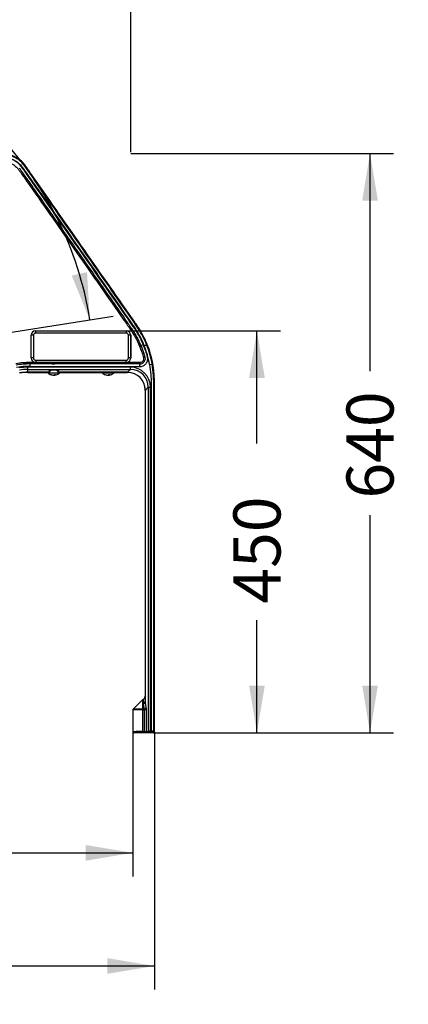
# Model space of a CAD drawing. Units: millimetres. Extents: x 0 to 291, y 0 to 204.
# Drawn here: x 259 to 285, y 94 to 159 of the extents above; entities that cross this region are included whole.
import ezdxf
from ezdxf.enums import TextEntityAlignment as Align

# ---------------------------------------------------------------- set-up
doc = ezdxf.new("R2010")
doc.units = ezdxf.units.MM
for name, color, linetype in [('DIN_7983_M6X35_I', 7, 'Continuous'), ('LIST-106-MODO081', 7, 'Continuous'), ('PATA-MODO08-R3-1', 7, 'Continuous'), ('PLETINA-MODO08-A', 7, 'Continuous'), ('Predeterminado', 7, 'Continuous')]:
    doc.layers.add(name, color=color, linetype=linetype)
doc.styles.add('SEACAD_Arial', font='arial.ttf')
doc.dimstyles.new('ISO', dxfattribs={"dimtxt": 3.125, "dimasz": 3.125, "dimexe": 1.5625, "dimexo": 0, "dimgap": 0.78125, "dimtad": 0, "dimlfac": 16.666667, "dimtxsty": 'SEACAD_Arial', "dimblk1": '_SE_FILLED', "dimblk2": '_SE_FILLED', "dimsah": 1, "dimcen": 1.5625, "dimadec": 1, "dimazin": 0, "dimtfac": 0.5, "dimtmove": 0, "dimatfit": 3, "dimfxl": 1, "dimarcsym": 0})

# ---------------------------------------------------------------- blocks, each defined once
blk = doc.blocks.new('SE1')
at = {"layer": 'DIN_7983_M6X35_I', "color": 7, "linetype": 'Continuous'}
for p, q in [((261.238, 136.072), (261.238, 136.045)), ((261.538, 136.078), (261.538, 136.125)), ((265.138, 136.118), (265.138, 136.125)), ((261.238, 135.633), (261.016, 135.405)), ((261.76, 135.405), (261.016, 135.405)), ((261.349, 135.287), (261.349, 135.288)), ((261.349, 135.287), (261.349, 135.288)), ((261.405, 135.287), (261.405, 135.296)), ((261.428, 135.287), (261.428, 135.31)), ((261.428, 135.287), (261.428, 135.287)), ((261.76, 135.405), (261.538, 135.633)), ((261.76, 135.405), (261.538, 135.633)), ((264.678, 135.469), (264.616, 135.405)), ((265.36, 135.405), (264.616, 135.405)), ((264.949, 135.287), (264.949, 135.288)), ((264.949, 135.287), (264.949, 135.288)), ((265.005, 135.287), (265.005, 135.296)), ((265.028, 135.287), (265.028, 135.31)), ((265.028, 135.287), (265.028, 135.287)), ((265.36, 135.405), (265.299, 135.469)), ((265.36, 135.405), (265.299, 135.469))]:
    blk.add_line(p, q, dxfattribs=at)
for centre, radius, start, end in [((245.934, 150.547), 20.997, 316.60903, 316.62091), ((250.396, 124.931), 15.544, 45.7715, 46.00546), ((305.432, 177.514), 60.361, 223.34839, 223.41373), ((249.534, 150.547), 20.997, 316.60903, 316.62091), ((261.388, 135.922), 0.637, 234.24261, 262.93317), ((261.469, 135.834), 0.513, 266.9028, 273.0972), ((261.388, 135.922), 0.637, 277.06683, 305.75739), ((264.988, 135.922), 0.637, 234.24261, 262.93317), ((265.069, 135.834), 0.513, 266.9028, 273.0972), ((264.988, 135.922), 0.637, 277.06683, 305.75739)]:
    blk.add_arc(centre, radius, start, end, dxfattribs=at)
for centre, major_axis, ratio, start_param, end_param in [((261.377, 135.922), (0, -0.636), 0.923728, 5.946623, 6.23599), ((261.194, 135.922), (0, 0.601), 0.383049, 3.091652, 3.191533), ((261.4, 135.922), (0, -0.636), 0.923728, 5.946623, 6.23599), ((261.361, 135.922), (0, -0.636), 0.383049, 0.047195, 0.336562), ((261.361, 135.922), (0, -0.636), 0.383049, 0.047195, 0.114017), ((261.416, 135.922), (0, -0.636), 0.383049, -0.113991, -0.047195), ((261.377, 135.922), (0, -0.636), 0.923728, 0.047195, 0.086434), ((261.416, 135.922), (0, -0.636), 0.383049, 0.047195, 0.336562), ((261.4, 135.922), (0, -0.636), 0.923728, 0.047195, 0.114017), ((264.977, 135.922), (0, -0.636), 0.923728, 5.946623, 6.23599), ((264.794, 135.922), (0, 0.601), 0.383049, 3.091652, 3.191533), ((265, 135.922), (0, -0.636), 0.923728, 5.946623, 6.23599), ((264.961, 135.922), (0, -0.636), 0.383049, 0.047195, 0.336562), ((264.961, 135.922), (0, -0.636), 0.383049, 0.047195, 0.114017), ((265.016, 135.922), (0, -0.636), 0.383049, -0.113991, -0.047195), ((264.977, 135.922), (0, -0.636), 0.923728, 0.047195, 0.086434), ((264.977, 135.922), (0, -0.636), 0.923728, 0.047195, 0.086412), ((265.016, 135.922), (0, -0.636), 0.383049, 0.047195, 0.336562), ((265, 135.922), (0, -0.636), 0.923728, 0.047195, 0.114017)]:
    blk.add_ellipse(centre, major_axis=major_axis, ratio=ratio, start_param=start_param, end_param=end_param, dxfattribs=at)
for points, weights, knots in [([(261.238, 136.072), (261.238, 136.078), (261.25, 136.083), (261.283, 136.098), (261.369, 136.113), (261.401, 136.119), (261.432, 136.125)], [0.936980941768, 0.949316740273, 1, 0.866025403784, 1, 0.945417797826, 0.935309949422], [0.36071471, 0.36071471, 0.36071471, 0.37004743, 0.37004743, 0.39471726, 0.39471726, 0.40476792, 0.40476792, 0.40476792]), ([(261.431, 136.041), (261.478, 136.051), (261.507, 136.059), (261.544, 136.07), (261.537, 136.082)], [0.93565478639, 0.919709089531, 1, 0.902786299057, 0.946651637245], [0.2565835, 0.2565835, 0.2565835, 0.27136811, 0.27136811, 0.28926886, 0.28926886, 0.28926886])]:
    blk.add_rational_spline(points, weights, degree=2, knots=knots, dxfattribs=at)
blk.add_rational_spline([(264.993, 136.118), (265.013, 136.121), (265.032, 136.125)], [0.964668251881, 0.941540341309, 0.935309949422], degree=2, dxfattribs=at)
at = {"layer": 'LIST-106-MODO081', "color": 7, "linetype": 'Continuous'}
for p, q in [((259.888, 136.425), (259.888, 137.925)), ((260.038, 137.925), (259.888, 137.925)), ((260.038, 137.925), (260.038, 136.425)), ((260.188, 138.225), (266.188, 138.225)), ((260.188, 138.075), (260.188, 138.225)), ((266.188, 138.075), (260.188, 138.075)), ((266.188, 138.225), (266.188, 138.075)), ((266.338, 136.425), (266.338, 137.925)), ((266.488, 137.925), (266.338, 137.925)), ((266.488, 137.925), (266.488, 137.925)), ((266.488, 137.925), (266.488, 136.425)), ((266.488, 136.425), (266.488, 137.925)), ((260.038, 136.425), (259.888, 136.425)), ((266.488, 136.425), (266.338, 136.425)), ((266.488, 136.425), (266.488, 136.425)), ((260.188, 136.275), (266.188, 136.275)), ((260.188, 136.275), (260.188, 136.125)), ((266.188, 136.125), (260.188, 136.125)), ((266.188, 136.125), (266.188, 136.275)), ((266.188, 136.125), (266.188, 136.125))]:
    blk.add_line(p, q, dxfattribs=at)
for centre, radius, start, end in [((260.188, 137.925), 0.3, 90, 180), ((260.188, 137.925), 0.15, 90, 180), ((266.188, 137.925), 0.3, 0, 90), ((266.188, 137.925), 0.15, 0, 90), ((260.188, 136.425), 0.3, 180, 270), ((260.188, 136.425), 0.15, 180, 270), ((266.188, 136.425), 0.3, 270, 360), ((266.188, 136.425), 0.3, 270, 360), ((266.188, 136.425), 0.15, 270, 360)]:
    blk.add_arc(centre, radius, start, end, dxfattribs=at)
at = {"layer": 'PATA-MODO08-R3-1', "color": 7, "linetype": 'Continuous'}
for p, q in [((267.083, 137.2), (267.169, 137.236)), ((267.169, 137.236), (267.217, 137.118)), ((267.384, 137.233), (267.545, 137.298)), ((267.588, 137.315), (267.545, 137.298)), ((267.431, 136.468), (267.433, 136.458)), ((267.433, 136.458), (267.442, 136.376)), ((259.369, 135.851), (258.922, 135.781)), ((259.821, 135.851), (259.369, 135.851)), ((259.821, 135.851), (259.369, 135.851)), ((259.658, 135.66), (259.658, 135.807)), ((266.469, 135.807), (259.658, 135.807)), ((261.206, 136.118), (259.821, 136.118)), ((259.821, 136.118), (259.821, 136.025)), ((259.821, 135.851), (259.821, 136.025)), ((267.088, 136.025), (259.821, 136.025)), ((259.821, 135.851), (267.088, 135.851)), ((267.088, 136.118), (261.538, 136.118)), ((267.088, 136.118), (265.613, 136.118)), ((266.469, 135.66), (266.469, 135.807)), ((267.088, 136.118), (267.088, 136.025)), ((267.392, 136.197), (267.359, 136.151)), ((267.442, 136.365), (267.43, 136.286)), ((267.741, 135.989), (267.912, 136.02)), ((267.912, 136.02), (267.958, 136.028)), ((259.672, 135.474), (259.658, 135.66)), ((259.658, 135.66), (266.469, 135.66)), ((261.083, 135.474), (259.677, 135.474)), ((259.677, 135.474), (259.677, 135.469)), ((259.677, 135.469), (261.078, 135.469)), ((266.258, 135.474), (261.694, 135.474)), ((261.699, 135.469), (266.258, 135.469)), ((266.258, 135.474), (266.258, 135.469)), ((266.469, 135.66), (266.283, 135.473)), ((267.463, 134.294), (267.649, 134.48)), ((267.649, 134.48), (267.796, 134.48)), ((267.649, 134.48), (267.649, 111.691)), ((267.796, 111.693), (267.796, 134.48)), ((267.84, 134.651), (267.84, 111.693)), ((267.463, 134.269), (267.458, 134.269)), ((267.458, 134.269), (267.458, 113.675)), ((267.463, 113.592), (267.463, 134.269)), ((267.288, 113.795), (266.646, 113.153)), ((267.288, 113.153), (267.288, 113.795)), ((267.308, 113.795), (267.288, 113.795)), ((267.288, 113.795), (267.288, 113.795)), ((267.308, 113.795), (267.288, 113.795)), ((267.288, 113.795), (267.288, 113.795)), ((267.308, 113.795), (267.308, 113.569)), ((267.308, 113.795), (267.308, 113.795)), ((267.526, 113.259), (267.463, 113.592)), ((267.288, 113.11), (266.628, 113.11)), ((266.628, 113.11), (266.628, 111.643)), ((267.288, 113.153), (266.646, 113.153)), ((267.378, 113.153), (267.288, 113.153)), ((267.288, 113.153), (267.288, 113.11)), ((267.288, 113.11), (267.39, 113.11)), ((267.288, 111.664), (267.288, 113.11)), ((267.315, 113.486), (267.378, 113.153)), ((267.537, 113.11), (267.39, 113.11)), ((267.39, 113.11), (267.39, 111.664)), ((267.537, 111.67), (267.537, 113.11)), ((267.288, 111.664), (267.39, 111.664)), ((267.288, 111.604), (267.288, 111.664)), ((267.39, 111.604), (267.288, 111.604)), ((267.39, 111.604), (267.39, 111.664)), ((267.537, 111.67), (267.649, 111.691)), ((267.708, 111.631), (267.596, 111.61)), ((267.796, 111.693), (267.84, 111.693)), ((267.796, 111.633), (267.796, 111.693)), ((267.84, 111.633), (267.796, 111.633)), ((267.819, 111.633), (267.84, 111.633)), ((267.84, 111.633), (267.84, 111.693)), ((268.001, 111.583), (267.954, 111.629)), ((268.014, 111.689), (268.061, 111.643)), ((268.001, 111.583), (266.688, 111.583))]:
    blk.add_line(p, q, dxfattribs=at)
for centre, radius, start, end in [((277.225, 113.361), 25.907, 112.45644, 112.84102), ((261.503, 134.872), 6.337, 10.15665, 21.87374), ((261.503, 134.872), 6.511, 10.1568, 21.87374), ((261.503, 134.872), 6.558, 10.15676, 21.87371), ((261.503, 134.872), 6.558, 10.15676, 21.87371), ((259.821, 130.019), 6.099, 90, 98.86515), ((259.821, 130.019), 6.006, 90, 98.86515), ((267.088, 136.379), 0.354, 269.98856, 299.57793), ((267.089, 136.378), 0.353, 299.54042, 319.90827), ((267.089, 136.379), 0.353, 329.14553, 344.87353), ((259.657, 132.126), 3.533, 89.9937, 98.87145), ((259.677, 131.869), 3.6, 98.78888, 98.86515), ((259.677, 131.879), 3.595, 90.07002, 98.79512), ((259.677, 131.869), 3.6, 90.07627, 98.78888), ((259.677, 131.574), 3.9, 90, 90.07627), ((259.677, 131.869), 3.6, 90, 90.07627), ((266.258, 133.974), 1.5, 89.02431, 90), ((266.258, 134.269), 1.2, 89.02431, 90), ((266.258, 134.269), 1.2, 0.97569, 89.02431), ((266.258, 134.269), 1.2, 0, 0.97569), ((265.963, 134.269), 1.5, 0, 0.97569), ((267.758, 113.569), 0.45, 180, 190.63373), ((266.688, 113.11), 0.06, 135, 180), ((267.884, 109.721), 1.973, 86.20759, 91.26103), ((267.869, 110.785), 0.849, 84.21795, 91.91919)]:
    blk.add_arc(centre, radius, start, end, dxfattribs=at)
for centre, major_axis, ratio, start_param, end_param in [((259.668, 131.992), (0.295, -3.805), 0.982726, 3.065561, 3.217625), ((261.388, 136.055), (0.21, 0), 0.069927, 2.366399, 6.283185), ((261.388, 136.055), (0.21, 0), 0.069927, 0, 0.658473), ((266.423, 134.433), (-0.988, -0.988), 0.966509, 2.373223, 3.909962), ((259.082, 135.723), (-0.046, 0.296), 0.00709, 3.141593, 3.327191), ((259.672, 135.769), (0, 0.3), 0.00709, 2.955994, 3.141593), ((266.283, 135.768), (0.005, 0.3), 0.090323, 3.141593, 3.327957), ((266.258, 134.269), (-0.856, -0.856), 0.991697, 2.373223, 3.909962), ((266.423, 134.433), (-0.885, -0.885), 0.958617, 2.373223, 3.909962), ((267.758, 134.294), (0.3, 0.005), 0.090323, 2.955228, 3.141593), ((267.308, 114.007), (0, 0.212), 0.707107, 3.141593, 4.712389), ((267.308, 114.007), (0, 0.212), 0.707107, 3.141593, 3.35869), ((267.308, 113.675), (0.15, 0), 0.707107, 4.712389, 6.283185), ((267.315, 113.592), (0.147, 0.028), 0.700956, 4.581533, 6.021474), ((267.758, 113.675), (0, -0.45), 0.666667, 4.712389, 4.897983), ((267.378, 113.259), (0.147, 0.028), 0.700956, 4.581533, 6.021474), ((267.35, 113.11), (0, 0.06), 0.65714, 4.712389, 5.497787), ((267.498, 113.11), (0, -0.21), 0.187754, 1.570796, 2.356194), ((267.288, 111.643), (-0.66, 0), 0.031746, 4.712389, 6.283185), ((267.288, 111.583), (0.6, 0), 0.034921, 1.570796, 3.145083), ((267.39, 111.671), (0.15, 0), 0.048889, 4.712389, 6.097592), ((267.39, 111.611), (0.21, 0), 0.034921, 4.712389, 6.097592), ((267.596, 111.67), (0.011, -0.059), 0.982249, 4.531691, 6.096048), ((267.796, 111.69), (-0.15, 0), 0.020952, 4.712389, 6.097592), ((267.708, 111.691), (0.011, -0.059), 0.982249, 4.531691, 6.096048), ((267.796, 111.63), (-0.09, 0), 0.034921, 4.712389, 6.097592), ((267.954, 111.689), (-0.0424, -0.0424), 0.998783, 0.786007, 2.355586)]:
    blk.add_ellipse(centre, major_axis=major_axis, ratio=ratio, start_param=start_param, end_param=end_param, dxfattribs=at)
for points, knots in [([(236.056, 143.55), (236.089, 143.453), (236.151, 143.367), (236.311, 143.243), (236.408, 143.205), (236.561, 143.191), (236.612, 143.194), (236.686, 143.21), (236.711, 143.217), (236.759, 143.234), (236.782, 143.245), (236.897, 143.299), (236.989, 143.343), (237.451, 143.558), (237.821, 143.728), (238.936, 144.228), (239.684, 144.549), (241.941, 145.478), (243.464, 146.049), (246.548, 147.098), (248.109, 147.574), (251.252, 148.427), (252.836, 148.804), (255.231, 149.296), (256.032, 149.447), (257.036, 149.621), (257.237, 149.655), (257.489, 149.696), (257.539, 149.704), (257.64, 149.721), (257.69, 149.729), (257.841, 149.748), (257.941, 149.751), (258.142, 149.74), (258.244, 149.725), (258.44, 149.678), (258.536, 149.646), (258.72, 149.565), (258.81, 149.515), (258.977, 149.402), (259.055, 149.339), (259.2, 149.198), (259.266, 149.12), (259.384, 148.955), (259.442, 148.872), (259.616, 148.622), (259.965, 148.124), (260.779, 146.96), (262.408, 144.633), (264.269, 141.973), (265.781, 139.812), (266.42, 138.898), (266.595, 138.649), (266.711, 138.482), (266.769, 138.399), (267.044, 137.974), (267.231, 137.613), (267.384, 137.233)], [0, 0, 0, 0, 0.007812, 0.007812, 0.015625, 0.015625, 0.019531, 0.019531, 0.021484, 0.021484, 0.023437, 0.023437, 0.03125, 0.03125, 0.0625, 0.0625, 0.125, 0.125, 0.25, 0.25, 0.375, 0.375, 0.5, 0.5, 0.5625, 0.5625, 0.578125, 0.578125, 0.582031, 0.582031, 0.585938, 0.585938, 0.59375, 0.59375, 0.601563, 0.601563, 0.609375, 0.609375, 0.617188, 0.617188, 0.625, 0.625, 0.632813, 0.632813, 0.640625, 0.640625, 0.65625, 0.6875, 0.75, 0.875, 0.9375, 0.953125, 0.960938, 0.960938, 0.96875, 0.96875, 1, 1, 1, 1]), ([(267.545, 137.298), (267.393, 137.678), (267.206, 138.039), (266.879, 138.551), (266.76, 138.716), (266.527, 139.049), (265.945, 139.88), (264.433, 142.042), (262.571, 144.703), (260.942, 147.031), (260.127, 148.195), (259.72, 148.777), (259.546, 149.026), (259.429, 149.193), (259.365, 149.273), (259.226, 149.419), (259.151, 149.486), (258.99, 149.607), (258.904, 149.661), (258.724, 149.756), (258.632, 149.795), (258.441, 149.858), (258.342, 149.883), (258.042, 149.931), (257.841, 149.929), (257.438, 149.864), (257.237, 149.831), (256.233, 149.66), (255.432, 149.512), (253.037, 149.028), (251.452, 148.656), (248.309, 147.814), (246.747, 147.343), (243.661, 146.305), (242.136, 145.739), (239.877, 144.819), (239.129, 144.501), (238.013, 144.006), (237.457, 143.754), (236.903, 143.495), (236.696, 143.397), (236.673, 143.387), (236.623, 143.373), (236.598, 143.369), (236.523, 143.366), (236.471, 143.374), (236.33, 143.43), (236.254, 143.51), (236.22, 143.607)], [0, 0, 0, 0, 0.03125, 0.03125, 0.046875, 0.046875, 0.0625, 0.125, 0.25, 0.3125, 0.34375, 0.359375, 0.367187, 0.367187, 0.375, 0.375, 0.382812, 0.382812, 0.390625, 0.390625, 0.398437, 0.398437, 0.40625, 0.40625, 0.421875, 0.421875, 0.4375, 0.4375, 0.5, 0.5, 0.625, 0.625, 0.75, 0.75, 0.875, 0.875, 0.9375, 0.9375, 0.96875, 0.984375, 0.984375, 0.986328, 0.986328, 0.988281, 0.988281, 0.992188, 0.992188, 1, 1, 1, 1]), ([(267.588, 137.315), (267.573, 137.353), (267.557, 137.392), (267.492, 137.544), (267.441, 137.657), (267.277, 137.991), (267.155, 138.206), (266.99, 138.464), (266.956, 138.515), (266.913, 138.578), (266.904, 138.59), (266.891, 138.609), (266.887, 138.615), (266.881, 138.625), (266.878, 138.628), (266.874, 138.634), (266.872, 138.637), (266.852, 138.665), (266.834, 138.691), (266.746, 138.816), (266.676, 138.917), (265.481, 140.625), (264.355, 142.233), (262.105, 145.45), (260.98, 147.058), (259.784, 148.767), (259.714, 148.867), (259.608, 149.018), (259.573, 149.068), (259.534, 149.125), (259.529, 149.131), (259.523, 149.14), (259.52, 149.143), (259.517, 149.148), (259.516, 149.15), (259.514, 149.153), (259.513, 149.154), (259.503, 149.168), (259.494, 149.18), (259.467, 149.217), (259.449, 149.241), (259.353, 149.359), (259.264, 149.448), (259.069, 149.61), (258.962, 149.682), (258.734, 149.804), (258.613, 149.854), (258.365, 149.927), (258.239, 149.951), (257.987, 149.972), (257.862, 149.971), (257.711, 149.954), (257.681, 149.95), (257.648, 149.945), (257.644, 149.945), (257.637, 149.943), (257.633, 149.943), (257.622, 149.941), (257.614, 149.94), (257.591, 149.936), (257.576, 149.934), (257.501, 149.921), (257.44, 149.911), (256.414, 149.742), (255.45, 149.564), (252.566, 148.976), (250.654, 148.511), (246.869, 147.438), (244.996, 146.829), (241.305, 145.474), (239.487, 144.727), (237.481, 143.814), (237.258, 143.712), (236.926, 143.556), (236.815, 143.504), (236.701, 143.45), (236.697, 143.449), (236.692, 143.446), (236.69, 143.446), (236.688, 143.444), (236.687, 143.444), (236.685, 143.443), (236.685, 143.443), (236.678, 143.44), (236.672, 143.437), (236.654, 143.43), (236.642, 143.426), (236.604, 143.417), (236.577, 143.414), (236.524, 143.415), (236.497, 143.419), (236.46, 143.429), (236.447, 143.433), (236.424, 143.443), (236.412, 143.449), (236.379, 143.469), (236.357, 143.485), (236.32, 143.522), (236.303, 143.543), (236.283, 143.577), (236.277, 143.589), (236.27, 143.607), (236.267, 143.613), (236.265, 143.62), (236.265, 143.62), (236.264, 143.621), (236.264, 143.622), (236.264, 143.622)], [0, 0, 0, 0, 0.003144, 0.003144, 0.012575, 0.012575, 0.031438, 0.031438, 0.036153, 0.036153, 0.037332, 0.037332, 0.037922, 0.037922, 0.038216, 0.038216, 0.038511, 0.038511, 0.040869, 0.040869, 0.0503, 0.0503, 0.2012, 0.2012, 0.3521, 0.3521, 0.361531, 0.361531, 0.366247, 0.366247, 0.366836, 0.366836, 0.367131, 0.367131, 0.367278, 0.367278, 0.367425, 0.367425, 0.368604, 0.368604, 0.370962, 0.370962, 0.380393, 0.380393, 0.389825, 0.389825, 0.399256, 0.399256, 0.408687, 0.408687, 0.418118, 0.418118, 0.420476, 0.420476, 0.420771, 0.420771, 0.421066, 0.421066, 0.421655, 0.421655, 0.422834, 0.422834, 0.42755, 0.42755, 0.503, 0.503, 0.653899, 0.653899, 0.804799, 0.804799, 0.955699, 0.955699, 0.974561, 0.974561, 0.983993, 0.983993, 0.984287, 0.984287, 0.984435, 0.984435, 0.984508, 0.984508, 0.984582, 0.984582, 0.985172, 0.985172, 0.98635, 0.98635, 0.988708, 0.988708, 0.991066, 0.991066, 0.992245, 0.992245, 0.993424, 0.993424, 0.995782, 0.995782, 0.99814, 0.99814, 0.999318, 0.999318, 0.999908, 0.999908, 0.999982, 0.999982, 1, 1, 1, 1]), ([(267.329, 137.303), (267.239, 137.518), (267.139, 137.727), (266.916, 138.129), (266.793, 138.323), (266.399, 138.886), (265.61, 140.014), (263.77, 142.644), (261.666, 145.651), (260.022, 148), (259.431, 148.845), (259.332, 148.986), (259.3, 149.034), (259.23, 149.124), (259.192, 149.168), (259.072, 149.293), (258.983, 149.369), (258.793, 149.498), (258.691, 149.554), (258.477, 149.642), (258.367, 149.675), (258.14, 149.717), (258.023, 149.726), (257.852, 149.723), (257.796, 149.718), (257.683, 149.704), (257.628, 149.694), (257.46, 149.667), (257.349, 149.649), (255.452, 149.331), (253.676, 148.97), (250.16, 148.126), (248.42, 147.644), (245.836, 146.831), (244.979, 146.545), (243.274, 145.942), (242.425, 145.625), (240.741, 144.963), (239.905, 144.618), (238.66, 144.078), (238.247, 143.894), (237.629, 143.613), (237.423, 143.518), (237.115, 143.375), (236.961, 143.303), (236.808, 143.231), (236.706, 143.182), (236.653, 143.16), (236.513, 143.062), (236.443, 142.968), (236.372, 142.751), (236.373, 142.632), (236.481, 142.311), (236.556, 142.098), (236.777, 141.456), (236.924, 141.028), (237.366, 139.745), (237.661, 138.89), (237.955, 138.034)], [0, 0, 0, 0, 0.015625, 0.015625, 0.03125, 0.03125, 0.0625, 0.125, 0.25, 0.3125, 0.320313, 0.320313, 0.324219, 0.324219, 0.328125, 0.328125, 0.335938, 0.335938, 0.34375, 0.34375, 0.351563, 0.351563, 0.359375, 0.359375, 0.363281, 0.363281, 0.367188, 0.367188, 0.375, 0.375, 0.5, 0.5, 0.625, 0.625, 0.6875, 0.6875, 0.75, 0.75, 0.8125, 0.8125, 0.84375, 0.84375, 0.859375, 0.859375, 0.867187, 0.871094, 0.871094, 0.875, 0.875, 0.882812, 0.882812, 0.890625, 0.890625, 0.90625, 0.90625, 0.9375, 0.9375, 1, 1, 1, 1]), ([(238.208, 138.121), (237.915, 138.973), (237.621, 139.825), (237.181, 141.102), (237.035, 141.528), (236.851, 142.06), (236.815, 142.167), (236.76, 142.326), (236.741, 142.38), (236.714, 142.459), (236.705, 142.486), (236.691, 142.526), (236.686, 142.539), (236.677, 142.566), (236.673, 142.579), (236.666, 142.599), (236.663, 142.606), (236.66, 142.617), (236.658, 142.622), (236.656, 142.631), (236.654, 142.637), (236.652, 142.647), (236.651, 142.652), (236.648, 142.677), (236.647, 142.698), (236.653, 142.76), (236.667, 142.8), (236.711, 142.869), (236.742, 142.899), (236.782, 142.922), (236.786, 142.925), (236.795, 142.929), (236.801, 142.932), (236.814, 142.938), (236.82, 142.941), (236.832, 142.947), (236.839, 142.95), (236.87, 142.965), (236.895, 142.977), (237.726, 143.369), (238.539, 143.736), (240.175, 144.441), (240.999, 144.78), (242.659, 145.428), (243.495, 145.738), (245.175, 146.329), (246.019, 146.61), (248.565, 147.407), (250.278, 147.881), (253.74, 148.71), (255.49, 149.066), (257.357, 149.379), (257.467, 149.397), (257.604, 149.42), (257.631, 149.424), (257.686, 149.433), (257.715, 149.438), (257.792, 149.45), (257.844, 149.454), (257.949, 149.458), (258.002, 149.457), (258.109, 149.449), (258.162, 149.442), (258.319, 149.411), (258.421, 149.379), (258.568, 149.313), (258.616, 149.289), (258.707, 149.234), (258.751, 149.205), (258.878, 149.108), (258.957, 149.033), (259.042, 148.931), (259.059, 148.91), (259.09, 148.867), (259.106, 148.844), (259.138, 148.797), (259.154, 148.774), (259.187, 148.728), (259.203, 148.705), (259.284, 148.589), (259.349, 148.496), (259.934, 147.66), (260.454, 146.917), (262.013, 144.689), (263.053, 143.203), (264.612, 140.975), (265.132, 140.232), (265.781, 139.304), (265.911, 139.118), (266.106, 138.839), (266.171, 138.746), (266.301, 138.561), (266.366, 138.468), (266.464, 138.328), (266.495, 138.283), (266.557, 138.19), (266.588, 138.143), (266.677, 138.002), (266.734, 137.906), (266.897, 137.612), (266.995, 137.41), (267.083, 137.2), (267.083, 137.2), (267.083, 137.2), (267.083, 137.2)], [0, 0, 0, 0, 0.0625, 0.0625, 0.09375, 0.09375, 0.101562, 0.101562, 0.105469, 0.105469, 0.107422, 0.107422, 0.108398, 0.108398, 0.109375, 0.109375, 0.109863, 0.109863, 0.110352, 0.110352, 0.11084, 0.11084, 0.111328, 0.111328, 0.113281, 0.113281, 0.117187, 0.117187, 0.121094, 0.121094, 0.121582, 0.121582, 0.12207, 0.12207, 0.122559, 0.122559, 0.123047, 0.123047, 0.125, 0.125, 0.1875, 0.1875, 0.25, 0.25, 0.3125, 0.3125, 0.375, 0.375, 0.5, 0.5, 0.625, 0.625, 0.632812, 0.632812, 0.634765, 0.634765, 0.636719, 0.636719, 0.640625, 0.640625, 0.644531, 0.644531, 0.648437, 0.648437, 0.65625, 0.65625, 0.660156, 0.660156, 0.664062, 0.664062, 0.671875, 0.671875, 0.673828, 0.673828, 0.675781, 0.675781, 0.677734, 0.677734, 0.679687, 0.679687, 0.6875, 0.6875, 0.75, 0.75, 0.875, 0.875, 0.9375, 0.9375, 0.953125, 0.953125, 0.960937, 0.960937, 0.96875, 0.96875, 0.972656, 0.972656, 0.976562, 0.976562, 0.984375, 0.984375, 1, 1, 1, 1, 1, 1, 1]), ([(259.095, 149.013), (259.116, 148.987), (259.137, 148.961), (259.176, 148.907), (259.197, 148.875), (259.262, 148.784), (259.39, 148.6), (259.69, 148.172), (260.289, 147.316), (261.487, 145.603), (263.199, 143.156), (264.912, 140.709), (265.982, 139.18), (266.388, 138.599), (266.452, 138.507), (266.495, 138.446), (266.517, 138.415), (266.621, 138.266), (266.7, 138.144), (266.923, 137.77), (267.055, 137.509), (267.169, 137.236)], [0, 0, 0, 0, 0.007812, 0.007812, 0.015625, 0.015625, 0.03125, 0.0625, 0.125, 0.25, 0.5, 0.75, 0.875, 0.890625, 0.898437, 0.898437, 0.90625, 0.90625, 0.9375, 0.9375, 1, 1, 1, 1]), ([(267.083, 137.2), (267.175, 136.98), (267.254, 136.754), (267.323, 136.51), (267.327, 136.496), (267.333, 136.474), (267.335, 136.467), (267.339, 136.452), (267.341, 136.446), (267.345, 136.43), (267.347, 136.418), (267.349, 136.396), (267.35, 136.384), (267.349, 136.351), (267.345, 136.328), (267.333, 136.285), (267.324, 136.265), (267.301, 136.226), (267.287, 136.208), (267.255, 136.177), (267.237, 136.163), (267.178, 136.13), (267.133, 136.118), (267.088, 136.118)], [0, 0, 0, 0, 0.500017, 0.500017, 0.531268, 0.531268, 0.546894, 0.546894, 0.562519, 0.562519, 0.59377, 0.59377, 0.625021, 0.625021, 0.687523, 0.687523, 0.750026, 0.750026, 0.812528, 0.812528, 0.87503, 0.87503, 1, 1, 1, 1]), ([(267.088, 135.851), (267.164, 135.851), (267.239, 135.867), (267.376, 135.93), (267.437, 135.976), (267.536, 136.089), (267.573, 136.156), (267.616, 136.3), (267.622, 136.377), (267.606, 136.489), (267.596, 136.525), (267.576, 136.597), (267.545, 136.705), (267.511, 136.812), (267.44, 137.025), (267.387, 137.165), (267.329, 137.303)], [0, 0, 0, 0, 0.125, 0.125, 0.25, 0.25, 0.375, 0.375, 0.5, 0.5, 0.5625, 0.5625, 0.625, 0.75, 0.75, 1, 1, 1, 1]), ([(267.217, 137.118), (267.259, 137.011), (267.297, 136.903), (267.351, 136.741), (267.377, 136.659), (267.401, 136.576), (267.413, 136.535), (267.418, 136.515), (267.425, 136.49), (267.428, 136.479), (267.429, 136.475), (267.43, 136.473), (267.43, 136.472), (267.43, 136.471), (267.431, 136.47), (267.431, 136.469), (267.431, 136.468), (267.431, 136.468)], [0, 0, 0, 0, 0.5, 0.5, 0.75, 0.875, 0.875, 0.9375, 0.96875, 0.984375, 0.988281, 0.988281, 0.992187, 0.992187, 0.996094, 0.996094, 1, 1, 1, 1]), ([(267.088, 135.851), (267.088, 135.873), (267.088, 135.895), (267.088, 135.937), (267.088, 135.956), (267.088, 135.988), (267.088, 136.001), (267.088, 136.019), (267.088, 136.024), (267.088, 136.025)], [0, 0, 0, 0, 0.25, 0.25, 0.5, 0.5, 0.75, 0.75, 1, 1, 1, 1]), ([(267.741, 135.989), (267.781, 135.767), (267.808, 135.544), (267.832, 135.209), (267.837, 135.098), (267.84, 134.958), (267.84, 134.93), (267.84, 134.874), (267.84, 134.846), (267.84, 134.763), (267.84, 134.707), (267.84, 134.651)], [0, 0, 0, 0, 0.5, 0.5, 0.75, 0.75, 0.8125, 0.8125, 0.875, 0.875, 1, 1, 1, 1]), ([(268.014, 111.689), (268.014, 115.745), (268.014, 121.828), (268.014, 128.926), (268.014, 132.474), (268.014, 133.995), (268.014, 134.756), (268.017, 135.009), (267.987, 135.515), (267.957, 135.768), (267.912, 136.02)], [0, 0, 0, 0, 0.5, 0.75, 0.875, 0.9375, 0.9375, 0.96875, 0.96875, 1, 1, 1, 1]), ([(268.061, 111.643), (268.061, 115.706), (268.061, 119.769), (268.061, 126.272), (268.061, 128.712), (268.061, 132.371), (268.061, 133.591), (268.061, 134.83), (268.061, 134.849), (268.061, 134.877), (268.061, 134.887), (268.06, 134.906), (268.06, 134.915), (268.06, 134.962), (268.059, 135), (268.056, 135.114), (268.053, 135.19), (268.039, 135.419), (268.025, 135.571), (267.995, 135.8), (267.984, 135.876), (267.967, 135.978), (267.962, 136.003), (267.958, 136.028)], [0, 0, 0, 0, 0.499844, 0.499844, 0.799937, 0.799937, 0.949984, 0.949984, 0.952329, 0.952329, 0.953501, 0.953501, 0.954673, 0.954673, 0.959362, 0.959362, 0.96874, 0.96874, 0.987496, 0.987496, 0.996874, 0.996874, 1, 1, 1, 1]), ([(261.144, 135.539), (261.124, 135.544), (261.086, 135.556), (261.062, 135.577), (261.088, 135.601), (261.157, 135.621), (261.264, 135.634), (261.388, 135.639), (261.513, 135.634), (261.619, 135.621), (261.689, 135.601), (261.714, 135.577), (261.691, 135.556), (261.653, 135.544), (261.633, 135.539)], [0.1391591, 0.1391591, 0.1391591, 0.1391591, 0.1870017, 0.25, 0.3129983, 0.3757085, 0.438, 0.5, 0.562, 0.6242915, 0.6870017, 0.75, 0.8129983, 0.8608409, 0.8608409, 0.8608409, 0.8608409]), ([(266.628, 111.643), (266.628, 111.635), (266.63, 111.627), (266.636, 111.613), (266.64, 111.606), (266.651, 111.595), (266.658, 111.59), (266.672, 111.584), (266.68, 111.583), (266.688, 111.583)], [0, 0, 0, 0, 0.25, 0.25, 0.5, 0.5, 0.75, 0.75, 1, 1, 1, 1]), ([(268.001, 111.583), (268.016, 111.583), (268.032, 111.589), (268.049, 111.606), (268.053, 111.613), (268.059, 111.627), (268.061, 111.635), (268.061, 111.643)], [0, 0, 0, 0, 0.5, 0.5, 0.75, 0.75, 1, 1, 1, 1])]:
    blk.add_open_spline(points, degree=3, knots=knots, dxfattribs=at)
blk.add_open_spline([(267.442, 136.376), (267.442, 136.372), (267.442, 136.369), (267.442, 136.365)], degree=3, dxfattribs=at)
at = {"layer": 'PLETINA-MODO08-A', "color": 7, "linetype": 'Continuous'}
for p, q in [((259.298, 136.125), (260.188, 136.125)), ((259.3, 136.096), (259.298, 136.125)), ((265.612, 136.125), (265.613, 136.118))]:
    blk.add_line(p, q, dxfattribs=at)
blk = doc.blocks.new('DMBLK5')
at = {"layer": 'Predeterminado', "linetype": 'Continuous'}
for points in [[(234.976, 95.601), (234.976, 96.643), (231.851, 96.122)], [(264.936, 95.601), (268.061, 96.122), (264.936, 96.643)]]:
    blk.add_hatch(color=7, dxfattribs=at).paths.add_polyline_path(points)
at = {"layer": 'Predeterminado', "color": 7, "linetype": 'Continuous'}
for p, q in [((231.851, 111.657), (231.851, 94.559)), ((268.061, 111.643), (268.061, 94.559)), ((245.194, 96.122), (231.851, 96.122)), ((268.061, 96.122), (254.718, 96.122))]:
    blk.add_line(p, q, dxfattribs=at)
at = {"layer": 'Predeterminado', "color": 7, "linetype": 'Continuous', "style": 'SEACAD_Arial'}
blk.add_text('603', height=3.125, dxfattribs=at).set_placement((246.287, 97.684), align=Align.TOP_LEFT)
blk = doc.blocks.new('_SE_FILLED')
at = {"color": 0}
blk.add_line((0, 0), (-1, 0), dxfattribs=at)
blk.add_solid([(0, 0), (-1, -0.1665), (-1, 0.1665), (0, 0)], dxfattribs=at)
blk = doc.blocks.new('DMBLK6')
at = {"layer": 'Predeterminado', "linetype": 'Continuous'}
for points in [[(241.099, 169.112), (237.974, 168.591), (241.099, 168.07)], [(263.363, 169.112), (263.363, 168.07), (266.488, 168.591)]]:
    blk.add_hatch(color=7, dxfattribs=at).paths.add_polyline_path(points)
at = {"layer": 'Predeterminado', "color": 7, "linetype": 'Continuous'}
for p, q in [((237.974, 158.256), (237.974, 170.153)), ((266.488, 150.06), (266.488, 170.153)), ((237.974, 168.591), (247.469, 168.591)), ((256.993, 168.591), (266.488, 168.591))]:
    blk.add_line(p, q, dxfattribs=at)
at = {"layer": 'Predeterminado', "color": 7, "linetype": 'Continuous', "style": 'SEACAD_Arial'}
blk.add_text('475', height=3.125, dxfattribs=at).set_placement((248.563, 170.153), align=Align.TOP_LEFT)
blk = doc.blocks.new('DMBLK8')
at = {"layer": 'Predeterminado', "linetype": 'Continuous'}
for points in [[(275.383, 135.1), (274.862, 138.225), (274.341, 135.1)], [(275.383, 114.708), (274.341, 114.708), (274.862, 111.583)]]:
    blk.add_hatch(color=7, dxfattribs=at).paths.add_polyline_path(points)
at = {"layer": 'Predeterminado', "color": 7, "linetype": 'Continuous'}
for p, q in [((266.188, 138.225), (276.424, 138.225)), ((274.862, 130.76), (274.862, 138.225)), ((274.862, 111.583), (274.862, 119.048)), ((268.001, 111.583), (276.424, 111.583))]:
    blk.add_line(p, q, dxfattribs=at)
at = {"layer": 'Predeterminado', "color": 7, "linetype": 'Continuous', "style": 'SEACAD_Arial'}
blk.add_text('450', height=3.125, rotation=90, dxfattribs=at).set_placement((273.299, 120.142), align=Align.TOP_LEFT)
blk = doc.blocks.new('DMBLK9')
at = {"layer": 'Predeterminado', "linetype": 'Continuous'}
for points in [[(282.883, 146.844), (282.362, 149.969), (281.841, 146.844)], [(282.883, 114.708), (281.841, 114.708), (282.362, 111.583)]]:
    blk.add_hatch(color=7, dxfattribs=at).paths.add_polyline_path(points)
at = {"layer": 'Predeterminado', "color": 7, "linetype": 'Continuous'}
for p, q in [((266.493, 149.969), (283.924, 149.969)), ((282.362, 135.538), (282.362, 149.969)), ((282.362, 111.583), (282.362, 126.014)), ((268.001, 111.583), (283.924, 111.583))]:
    blk.add_line(p, q, dxfattribs=at)
at = {"layer": 'Predeterminado', "color": 7, "linetype": 'Continuous', "style": 'SEACAD_Arial'}
blk.add_text('640', height=3.125, rotation=90, dxfattribs=at).set_placement((280.799, 127.107), align=Align.TOP_LEFT)
blk = doc.blocks.new('DMBLK11')
at = {"layer": 'Predeterminado', "linetype": 'Continuous'}
for points in [[(236.798, 158.257), (233.915, 156.942), (237.068, 157.251)], [(262.578, 141.882), (263.779, 138.95), (263.594, 142.113)]]:
    blk.add_hatch(color=7, dxfattribs=at).paths.add_polyline_path(points)
at = {"layer": 'Predeterminado', "color": 7, "linetype": 'Continuous'}
for p, q in [((236.021, 150.827), (233.407, 158.419)), ((257.903, 138.033), (265.323, 139.191))]:
    blk.add_line(p, q, dxfattribs=at)
for start, end in [(73.31106, 109), (8.86515, 44.55408)]:
    blk.add_arc((241.317, 135.446), 22.734, start, end, dxfattribs=at)
at = {"layer": 'Predeterminado', "color": 7, "linetype": 'Continuous', "style": 'SEACAD_Arial'}
blk.add_text('100°', height=3.125, rotation=328.93257, dxfattribs=at).set_placement((249.956, 158.606), align=Align.TOP_LEFT)
blk = doc.blocks.new('DMBLK12')
at = {"layer": 'Predeterminado', "linetype": 'Continuous'}
for points in [[(236.797, 103.101), (236.797, 104.143), (233.672, 103.622)], [(263.503, 103.101), (266.628, 103.622), (263.503, 104.143)]]:
    blk.add_hatch(color=7, dxfattribs=at).paths.add_polyline_path(points)
at = {"layer": 'Predeterminado', "color": 7, "linetype": 'Continuous'}
for p, q in [((233.672, 111.643), (233.672, 102.059)), ((266.628, 111.643), (266.628, 102.059)), ((233.672, 103.622), (245.388, 103.622)), ((254.912, 103.622), (266.628, 103.622))]:
    blk.add_line(p, q, dxfattribs=at)
at = {"layer": 'Predeterminado', "color": 7, "linetype": 'Continuous', "style": 'SEACAD_Arial'}
blk.add_text('549', height=3.125, dxfattribs=at).set_placement((246.481, 105.184), align=Align.TOP_LEFT)

msp = doc.modelspace()

# ---------------------------------------------------------------- block references
at = {"layer": 'Predeterminado'}
msp.add_blockref('SE1', (0, 0), dxfattribs=at)

# ---------------------------------------------------------------- dimensions: what is measured, and where the dimension line sits
at = {"layer": 'Predeterminado', "color": 7, "linetype": 'Continuous'}
for base, p1, p2, picture, middle in [((266.48835, 168.59096), (237.97405, 145.15406), (266.48835, 136.42529), 'DMBLK6', (252.2312, 168.59096)), ((231.85133, 96.12192), (268.06052, 111.64279), (231.85133, 111.657), 'DMBLK5', (249.95592, 96.12192))]:
    dim = msp.add_linear_dim(base=base, p1=p1, p2=p2, text='\\A1;<>', dimstyle='ISO', override={"dimdec": 0}, dxfattribs=at)
    dim.commit()
    dim.dimension.update_dxf_attribs({"geometry": picture, "text_midpoint": middle, "dimtype": 160})
dim = msp.add_angular_dim_2l(base=(253.04833, 154.91918), line1=((241.31667, 135.44637), (257.9028, 138.03335)), line2=((241.31667, 135.44637), (236.02064, 150.82718)), text='\\A1;<>', dimstyle='ISO', override={"dimadec": 0, "dimtolj": 1}, dxfattribs=at)
dim.commit()
dim.dimension.update_dxf_attribs({"geometry": 'DMBLK11', "text_midpoint": (253.04833, 154.91918), "dimtype": 162})
for base, p1, p2, angle, text, picture, middle, dimtype in [((282.3619, 149.96864), (268.00056, 111.58283), (257.94715, 149.96864), 90, '\\A1;<>', 'DMBLK9', (282.3619, 130.77573), 160), ((274.8619, 138.22529), (268.00056, 111.58283), (266.18834, 138.22529), 90, '\\A1;450 {}', 'DMBLK8', (274.8619, 124.90406), 160), ((233.67159, 103.62192), (233.67159, 113.06065), (266.62814, 113.11035), 0.0864144, '\\A1;<>', 'DMBLK12', (250.14987, 103.62192), 161)]:
    dim = msp.add_linear_dim(base=base, p1=p1, p2=p2, angle=angle, text=text, dimstyle='ISO', override={"dimdec": 0}, dxfattribs=at)
    dim.commit()
    dim.dimension.update_dxf_attribs({"geometry": picture, "text_midpoint": middle, "dimtype": dimtype})

doc.saveas('drawing.dxf')
